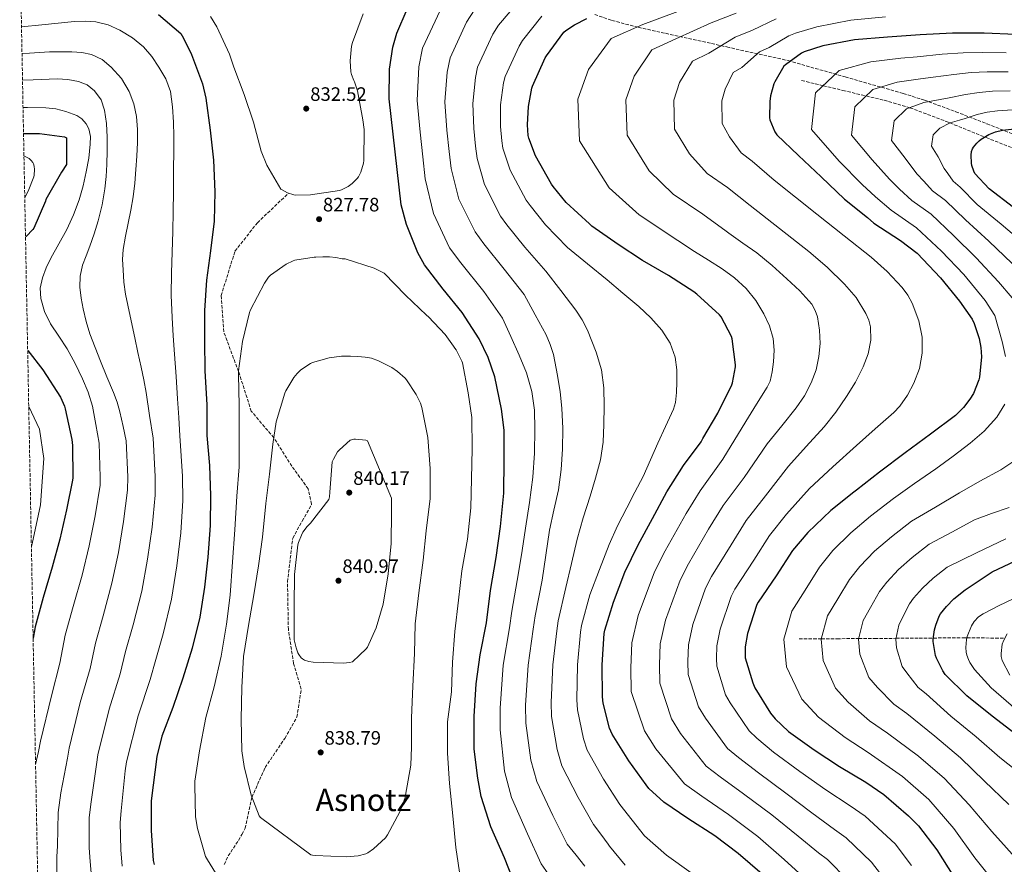
# Model space of a CAD drawing. Units: metres. Extents: x 631018 to 634497, y 4745873 to 4748252.
# Drawn here: x 631037 to 631545, y 4746753 to 4747189 of the extents above; entities that cross this region are included whole.
import ezdxf
from ezdxf.enums import TextEntityAlignment as Align

# ---------------------------------------------------------------- set-up
doc = ezdxf.new("R2010")
doc.units = ezdxf.units.M
doc.header["$MEASUREMENT"] = 0
doc.linetypes.add('DGN Style 3', pattern=[2.435891, 1.739922, -0.695969])
for name, color, linetype, lineweight in [('Cota de punto acotado terreno', 7, 'Continuous', 0), ('Curva de nivel directora', 30, 'Continuous', 30), ('Curva de nivel intermedia', 30, 'Continuous', 0), ('Punto acotado terreno (símbolo)', 7, 'Continuous', 0), ('Senda', 7, 'DGN Style 3', 0), ('Texto de Área (paraje) menor', 7, 'Continuous', 0), ('Vaguada', 142, 'DGN Style 3', 13), ('Zona arbolada', 92, 'DGN Style 3', 0)]:
    doc.layers.add(name, color=color, linetype=linetype, lineweight=lineweight)
doc.styles.add('Style-Arial', font='arial.ttf')

# ---------------------------------------------------------------- blocks, each defined once
blk = doc.blocks.new('5PATER')
at = {"layer": 'Punto acotado terreno (símbolo)', "linetype": 'Continuous', "lineweight": 0}
h = blk.add_hatch(color=51, dxfattribs=at)
edge = h.paths.add_edge_path()
edge.add_ellipse((0, 0), major_axis=(-0.11, -0.111), ratio=0.999422, start_angle=0, end_angle=360)

msp = doc.modelspace()

# ---------------------------------------------------------------- linework, layer by layer
at = {"layer": 'Curva de nivel directora', "color": 30, "linetype": 'Continuous', "lineweight": 30, "flags": 128}
for points, elevation in [([(631108.12, 4747191.64), (631119.7, 4747181.88), (631120.47, 4747180.79), (631124.95, 4747172.02), (631125.2, 4747171.12), (631130.93, 4747155.96), (631132.69, 4747148.53), (631134.8, 4747132.08), (631136.56, 4747116.6), (631137.2, 4747100.18), (631136.85, 4747085.01), (631135.12, 4747069.78), (631132.91, 4747054.61), (631131.98, 4747039.03), (631131.89, 4747023.35), (631132.05, 4747007.86), (631133.1, 4746990.26), (631133.13, 4746974.58), (631134.54, 4746959.06), (631135.12, 4746943.35), (631134.86, 4746928.09), (631133.74, 4746911.7), (631131.98, 4746896.25), (631129.48, 4746880.82), (631125.52, 4746864.85), (631120.71, 4746849.4), (631115.59, 4746834.23), (631109.87, 4746819.42), (631107.27, 4746808.95), (631104.36, 4746785.98), (631104.36, 4746770.68), (631105.48, 4746755.19), (631105.96, 4746753.11)], 825), ([(631292.93, 4746741.25), (631286.85, 4746756.65), (631279.81, 4746772.61), (631274.72, 4746788.29), (631273, 4746797.7), (631271.24, 4746812.74), (631271.14, 4746829.57), (631272.13, 4746846.44), (631274.21, 4746861.38), (631277.48, 4746877.93), (631279.66, 4746894.47), (631282.47, 4746911.52), (631284.74, 4746927.49), (631286.44, 4746944.77), (631286.7, 4746961.73), (631286.63, 4746977.28), (631285.23, 4746988.1), (631281.8, 4747004.87), (631278.47, 4747014.69), (631273.77, 4747024.42), (631264.97, 4747037.96), (631255.18, 4747049.99), (631245.58, 4747062.6), (631242.16, 4747068.71), (631236.17, 4747083.46), (631233.55, 4747093.51), (631227.31, 4747148.29), (631227.53, 4747163.59), (631229.13, 4747174.85), (631231.25, 4747182.12), (631236.65, 4747194.53)], 825), ([(631298.65, 4747134.87), (631299.17, 4747144.24), (631300.96, 4747153.68), (631301.34, 4747154.8), (631307.9, 4747169.3), (631308.57, 4747170.36), (631317.47, 4747182.58), (631318.43, 4747183.41), (631322.98, 4747186.45), (631329.41, 4747189.65)], 800), ([(631550.85, 4747181.38), (631534.46, 4747182.11), (631518.08, 4747182.11), (631501.47, 4747181.28), (631484.48, 4747180.1), (631467.49, 4747178.66), (631451.17, 4747175.55), (631441.57, 4747172.51), (631440.13, 4747171.84), (631431.97, 4747165.83), (631431.1, 4747164.99), (631426.33, 4747156.99), (631425.92, 4747156.03), (631424.19, 4747149.79), (631423.77, 4747146.91), (631423.68, 4747138.43), (631423.81, 4747137.38), (631426.46, 4747131.11), (631427.36, 4747129.63), (631438.69, 4747119.04), (631450.27, 4747107.97), (631462.4, 4747096.39), (631474.21, 4747086.95), (631477.57, 4747084.07), (631491.29, 4747075.2), (631499.81, 4747068.51), (631511.84, 4747055.94), (631521.72, 4747043.84), (631528.19, 4747034.46), (631529.24, 4747032.38), (631531.87, 4747024.51), (631532.76, 4747019.9), (631533.08, 4747015.14), (631532.06, 4747004.64), (631531.74, 4747003.3), (631528.89, 4746996.23), (631527.13, 4746993.22), (631523.84, 4746988.99), (631519.61, 4746984.77), (631506.84, 4746975.23), (631493.69, 4746965.6), (631480.51, 4746955.52), (631468.54, 4746946.27), (631467.1, 4746945.22), (631455.32, 4746935.75), (631443.48, 4746924.45), (631435.58, 4746915.27), (631427.1, 4746902.08), (631417.75, 4746888.58), (631417.05, 4746887.3), (631412.28, 4746872.32), (631411.16, 4746865.48), (631411, 4746861.06), (631411.13, 4746859.88), (631414.97, 4746846.95), (631416.09, 4746844.42), (631424.18, 4746831.27), (631426.52, 4746828.42), (631433.49, 4746821.83), (631446.65, 4746812.32), (631459.86, 4746803.72), (631473.46, 4746795.59), (631482.74, 4746789.35), (631495.45, 4746778.31), (631500.63, 4746773.12), (631510.07, 4746760.8), (631518.74, 4746746.76)], 775), ([(631038.51, 4747130.29), (631046.71, 4747130.29), (631059.74, 4747128.56), (631060.66, 4747128.01), (631060.63, 4747114.35), (631058.2, 4747110.41), (631050.1, 4747096.33), (631049.78, 4747095.34), (631043.8, 4747081.45), (631043.29, 4747080.75), (631039.86, 4747077.23), (631039.53, 4747076.96)], 800), ([(631419.83, 4746748.21), (631407.51, 4746758.9), (631395.35, 4746767.93), (631381.53, 4746776.98), (631369.05, 4746785.4), (631361.33, 4746792.47), (631359.99, 4746794.26), (631350.97, 4746806.74), (631342.39, 4746820.41), (631341.08, 4746823.61), (631337.75, 4746836.44), (631337.4, 4746839.67), (631337.3, 4746856.28), (631338.26, 4746872.37), (631338.62, 4746874.1), (631343.06, 4746888.53), (631348.95, 4746903.99), (631355.86, 4746918.07), (631363.32, 4746931.77), (631370.71, 4746945.49), (631379.19, 4746959.06), (631388.28, 4746971.19), (631389.27, 4746972.95), (631397.05, 4746986.07), (631404.25, 4747000.69), (631404.6, 4747001.72), (631406.04, 4747009.91), (631406.04, 4747011.03), (631404.38, 4747024.37), (631403.96, 4747025.62), (631398.68, 4747035.7), (631397.76, 4747036.72), (631386.2, 4747047.48), (631384.57, 4747048.56), (631371.52, 4747057.01), (631358.04, 4747064.72), (631345.44, 4747073.08), (631331.9, 4747082.55), (631330.65, 4747083.7), (631318.68, 4747094.77), (631311.97, 4747102.93), (631311.17, 4747104.21), (631302.91, 4747118.84), (631299.33, 4747127.96), (631299.04, 4747129.37), (631298.65, 4747134.87)], 800), ([(631549.66, 4747092.13), (631536.99, 4747101.79), (631529.63, 4747109.7), (631529.09, 4747110.85), (631528.13, 4747113.79), (631527.9, 4747114.94), (631527.71, 4747119.14), (631527.97, 4747120.99), (631528.45, 4747122.34), (631528.96, 4747123.23), (631530.62, 4747125.41), (631531.9, 4747126.62), (631532.9, 4747127.39), (631536.96, 4747129.76), (631540.26, 4747131.1), (631543.94, 4747132.06), (631550.18, 4747132.77)], 750), ([(631040.65, 4747018.41), (631048.44, 4747008.43), (631057.56, 4746994.22), (631059.6, 4746989.68), (631059.99, 4746988.33), (631063.44, 4746972.53), (631063.73, 4746969.33), (631063.99, 4746952.75), (631063.76, 4746951.53), (631060.66, 4746936.11), (631057.24, 4746921.1), (631053.36, 4746906.61), (631048.63, 4746890.89), (631044.53, 4746875.79), (631043.48, 4746869.89)], 800), ([(631511.32, 4746881.38), (631511.96, 4746882.47), (631514.94, 4746886.34), (631518.87, 4746890.31), (631524.67, 4746894.85), (631538.68, 4746904.19), (631550.65, 4746909.86)], 750), ([(631550.52, 4746820.67), (631538.59, 4746829.76), (631525.59, 4746840.16), (631514.39, 4746851.23), (631513.08, 4746853.15), (631509.82, 4746859.68), (631509.4, 4746860.96), (631508.15, 4746868.19), (631508.15, 4746869.41), (631508.79, 4746874.34), (631509.43, 4746876.74), (631511.32, 4746881.38)], 750)]:
    msp.add_lwpolyline(points, dxfattribs=dict(at, elevation=elevation))
at = {"layer": 'Curva de nivel intermedia', "color": 30, "linetype": 'Continuous', "lineweight": 0, "flags": 128}
for points, elevation in [([(631349.14, 4746752.84), (631341.04, 4746762.63), (631340.34, 4746763.75), (631336.59, 4746768.82), (631332.84, 4746773.9), (631324.82, 4746787.84), (631316.44, 4746804.12), (631313.98, 4746812.5), (631311.13, 4746829.53), (631310.96, 4746836.79), (631311.76, 4746856.13), (631313.8, 4746873.83), (631314.6, 4746878.99), (631318.56, 4746896.09), (631321.45, 4746908.53), (631324.34, 4746920.97), (631327.49, 4746932.11), (631330.97, 4746943.17), (631333.74, 4746952.5), (631336.41, 4746961.89), (631337.72, 4746971), (631338.04, 4746980.23), (631338.35, 4746989.7), (631338.17, 4746999.17), (631336.83, 4747008.44), (631334.14, 4747017.54), (631329.69, 4747028.85), (631326.95, 4747034.17), (631323.64, 4747039.14), (631315.92, 4747049.26), (631308.2, 4747059.38), (631297.39, 4747071.75), (631288.09, 4747083.28), (631284.83, 4747087.75), (631276.52, 4747103.94), (631272.64, 4747117.47), (631271.84, 4747123.8), (631270.95, 4747132.94), (631270.43, 4747145.81), (631271.81, 4747159.22), (631272.96, 4747164.54), (631280.79, 4747181.57), (631283.76, 4747186.15), (631294.67, 4747199.17)], 810), ([(631134.97, 4747190.76), (631138.3, 4747185.39), (631144.89, 4747171.27), (631147.07, 4747164.59), (631152.44, 4747150.41), (631157.31, 4747136.14), (631161.27, 4747121.13), (631164.12, 4747114.06), (631171.42, 4747101.67), (631172.09, 4747101.19), (631174.81, 4747099.72), (631178.1, 4747098.63), (631178.97, 4747098.54), (631186.62, 4747098.67), (631201.56, 4747100.84), (631202.59, 4747101.23), (631206.04, 4747103.05), (631208.22, 4747104.59), (631210.84, 4747107.05), (631211.42, 4747107.91), (631212.6, 4747110.35), (631214.04, 4747115.05), (631214.2, 4747116.36), (631214.3, 4747132.43), (631213.69, 4747137.39), (631210.91, 4747152.39), (631209.47, 4747156.94), (631209.02, 4747157.71), (631207.77, 4747160.71), (631207.48, 4747162.22), (631207.19, 4747167.75), (631207.8, 4747175.34), (631208.28, 4747177.23), (631213.92, 4747192.11)], 830), ([(631297.75, 4746926.69), (631299.7, 4746939.87), (631301.4, 4746953.09), (631302.26, 4746965.44), (631302.42, 4746977.8), (631302.29, 4746987.52), (631300.99, 4746997.22), (631298.1, 4747006.8), (631294.33, 4747015.97), (631290.03, 4747025.51), (631285.74, 4747035.05), (631276.09, 4747048.74), (631264.22, 4747063.62), (631258.49, 4747071.29), (631250.13, 4747089.04), (631245.95, 4747106.98), (631244.65, 4747118.24), (631243.24, 4747131), (631241.69, 4747147.38), (631242.66, 4747164.75), (631244.57, 4747174.27), (631253.68, 4747193.84)], 820), ([(631328.37, 4746752.26), (631323.81, 4746757.99), (631319.26, 4746763.72), (631311.75, 4746778.39), (631303.47, 4746795.98), (631300.44, 4746806.94), (631297.82, 4746826.08), (631297.75, 4746835.35), (631298.99, 4746856.06), (631301.57, 4746874.56), (631302.6, 4746881.44), (631306.3, 4746899.86), (631308.2, 4746912.75), (631310.1, 4746925.64), (631312.31, 4746936.04), (631314.65, 4746946.44), (631316.05, 4746956.96), (631316.76, 4746967.53), (631316.86, 4746978.05), (631316.41, 4746988.58), (631315.56, 4746997.08), (631314.23, 4747005.54), (631312.06, 4747016.26), (631310.48, 4747021.45), (631308.28, 4747026.37), (631302.63, 4747036.79), (631296.97, 4747047.21), (631286.74, 4747060.25), (631276.16, 4747073.45), (631271.66, 4747079.52), (631263.32, 4747096.49), (631259.3, 4747112.23), (631258.24, 4747121.02), (631257.09, 4747131.97), (631256.06, 4747146.6), (631257.24, 4747161.98), (631258.77, 4747169.4), (631267.24, 4747187.7), (631271.35, 4747194.04)], 815), ([(631330.24, 4747163.37), (631341.95, 4747179.29), (631358.29, 4747186.48), (631380.89, 4747194.92)], 795), ([(631448.43, 4747035.75), (631447.28, 4747039.09), (631445.44, 4747042.21), (631439.22, 4747049.19), (631432.51, 4747055.33), (631424.98, 4747062.26), (631417.09, 4747068.71), (631409.85, 4747073.8), (631402.6, 4747078.88), (631401.3, 4747079.93), (631389.14, 4747088.76), (631373.85, 4747099.08), (631361.58, 4747111.03), (631350.1, 4747129.52), (631349.47, 4747147.76), (631353.73, 4747159.97), (631362.94, 4747173.48), (631375.3, 4747179.11), (631393.44, 4747187.44), (631406.35, 4747192.43)], 790), ([(631037.46, 4747185.39), (631047.95, 4747186.44), (631064.76, 4747188.12), (631070.3, 4747188.35), (631075.86, 4747187.99), (631082.22, 4747186.43), (631088.31, 4747183.64), (631094.69, 4747179.76), (631100.37, 4747174.97), (631104.71, 4747169.99), (631108.44, 4747164.54), (631111.97, 4747158.47), (631114.32, 4747151.99), (631115.47, 4747144.12), (631115.89, 4747136.22), (631116.04, 4747129.02), (631116.08, 4747121.82), (631115.98, 4747111.06), (631115.86, 4747100.31), (631115.72, 4747090.04), (631115.57, 4747079.77), (631115.21, 4747069.11), (631114.83, 4747058.46), (631114.79, 4747046.96), (631115.22, 4747035.48), (631115.83, 4747025.94), (631116.46, 4747016.41), (631117.24, 4747004.92), (631118, 4746993.43), (631118.63, 4746983.88), (631119.25, 4746974.32), (631120.58, 4746953.62), (631120.78, 4746941.03), (631119.65, 4746924.24), (631117.72, 4746907.3), (631114.94, 4746890.16), (631110.67, 4746872.19), (631106.79, 4746858.91), (631103.97, 4746848.72), (631097.69, 4746829.96), (631091.64, 4746806.12), (631091, 4746801.46), (631088.85, 4746780.94), (631088.39, 4746774.83), (631088.76, 4746760.72), (631089.42, 4746752.32)], 820), ([(631383.16, 4746748.81), (631370.45, 4746758.05), (631359.16, 4746768.04), (631352.78, 4746776.06), (631346.41, 4746784.08), (631337.89, 4746797.29), (631329.42, 4746812.26), (631327.53, 4746818.05), (631324.44, 4746832.99), (631324.18, 4746838.23), (631324.53, 4746856.2), (631326.03, 4746873.1), (631326.61, 4746876.55), (631330.81, 4746892.31), (631335.88, 4746905.33), (631340.95, 4746918.34), (631345.21, 4746927.88), (631349.91, 4746937.22), (631354.2, 4746945.22), (631358.36, 4746953.29), (631362.19, 4746961.88), (631365.95, 4746970.5), (631370.02, 4746979.22), (631374.04, 4746988.13), (631375.05, 4746991.51), (631375.6, 4746996.72), (631375.74, 4747001.96), (631375.77, 4747008.42), (631374.94, 4747014.88), (631372.3, 4747022.23), (631367.99, 4747028.8), (631362.3, 4747035.27), (631356.12, 4747041.09), (631347.96, 4747047.94), (631339.77, 4747054.76), (631329.6, 4747063.15), (631319.42, 4747071.54), (631308.04, 4747083.26), (631300.03, 4747093.1), (631298, 4747095.98), (631289.71, 4747111.39), (631285.98, 4747122.71), (631285.44, 4747126.58), (631284.8, 4747133.9), (631284.8, 4747145.03), (631286.39, 4747156.45), (631287.15, 4747159.67), (631294.35, 4747175.43), (631296.17, 4747178.25), (631306.07, 4747190.88)], 805), ([(631474.61, 4747016.7), (631475.93, 4747023.65), (631475.72, 4747030.56), (631474.84, 4747034.03), (631473.41, 4747037.44), (631468.4, 4747045.63), (631462.3, 4747052.64), (631453.38, 4747061.32), (631444.03, 4747069.41), (631428.81, 4747081.26), (631413.58, 4747093.11), (631401.88, 4747102.39), (631391.39, 4747109.76), (631382.32, 4747119.81), (631374.63, 4747132.49), (631374.24, 4747147.48), (631377.22, 4747156.58), (631383.93, 4747167.66), (631392.31, 4747171.74), (631405.99, 4747179.96), (631414.89, 4747183.56), (631427.11, 4747189.5)], 785), ([(631456.42, 4746958.34), (631468.48, 4746969.44), (631478.12, 4746977.9), (631487.8, 4746986.37), (631490.94, 4746989.68), (631494.84, 4746995.28), (631498.17, 4747001.5), (631501.03, 4747009.14), (631502.43, 4747016.93), (631502.44, 4747025.31), (631500.77, 4747033.7), (631497.32, 4747042.75), (631494.99, 4747046.94), (631492.09, 4747050.85), (631484.42, 4747059.1), (631476.13, 4747066.46), (631462.15, 4747077.58), (631448.16, 4747088.67), (631437.08, 4747097.44), (631426, 4747106.2), (631414.62, 4747116.01), (631408.93, 4747120.43), (631403.06, 4747128.6), (631399.15, 4747135.46), (631399.01, 4747147.19), (631400.7, 4747153.19), (631404.93, 4747161.85), (631409.32, 4747164.37), (631418.55, 4747172.48), (631423.43, 4747174.7), (631433.62, 4747180.67), (631437.14, 4747182), (631448.06, 4747185.36), (631465.57, 4747188.74), (631483.6, 4747190.46)], 780), ([(631037.73, 4747171.55), (631041.51, 4747171.78), (631051.92, 4747172.41), (631057.71, 4747172.53), (631063.51, 4747172.44), (631068.53, 4747172.12), (631073.52, 4747171.16), (631079.03, 4747168.53), (631083.83, 4747164.47), (631089.05, 4747158.67), (631093.01, 4747152.06), (631095.43, 4747145.67), (631096.75, 4747139.1), (631097.33, 4747132.36), (631097.39, 4747125.62), (631097.02, 4747118.66), (631096.53, 4747111.7), (631096, 4747104.63), (631095.15, 4747097.59), (631093.87, 4747090.85), (631092.53, 4747084.12), (631091.23, 4747077.28), (631090, 4747070.42), (631089.64, 4747065.24), (631089.87, 4747060.02), (631090.31, 4747053.67), (631091.18, 4747047.35), (631093.49, 4747036.07), (631095.89, 4747024.83), (631097.54, 4747017.34), (631099.18, 4747009.85), (631100.6, 4747003.29), (631101.81, 4746996.7), (631103.59, 4746984.89), (631105.37, 4746973.07), (631106.43, 4746953.41), (631106.53, 4746943.66), (631104.9, 4746927.21), (631102.6, 4746910.75), (631099.54, 4746894.27), (631095.16, 4746876.87), (631091.23, 4746863.13), (631088.4, 4746851.5), (631082.76, 4746833.37), (631076.82, 4746809.7), (631076.1, 4746804.79), (631073.35, 4746785.55), (631072.43, 4746777.43), (631072.37, 4746761.82), (631072.84, 4746754.72), (631074.44, 4746736.92)], 815), ([(631499.94, 4747169.96), (631512.82, 4747171.19), (631523.62, 4747171.91), (631533.49, 4747172.1), (631545.77, 4747171.88)], 770), ([(631545.4, 4747015.25), (631543.72, 4747023.07), (631539.94, 4747036.5), (631534.98, 4747044.22), (631523.98, 4747057.57), (631512.5, 4747069.68), (631499.52, 4747081.66), (631486.39, 4747090.69), (631478.41, 4747097.58), (631471.45, 4747103.97), (631459.67, 4747116.02), (631445.36, 4747132.39), (631447.47, 4747151.26), (631459.64, 4747162.85), (631475.95, 4747167.22), (631491.47, 4747169.19), (631499.94, 4747169.96)], 770), ([(631440.81, 4746747.04), (631431.26, 4746755.86), (631417.55, 4746767.66), (631402.54, 4746778.99), (631388.76, 4746788.46), (631379.77, 4746794.85), (631364.95, 4746812.95), (631359.11, 4746822.2), (631352.29, 4746842.4), (631352.06, 4746854.69), (631352.64, 4746867.6), (631355.76, 4746881.57), (631364.27, 4746904.11), (631369.77, 4746914.97), (631380.61, 4746934.25), (631387.79, 4746946.01), (631399.56, 4746962.26), (631411.5, 4746981.68), (631417.01, 4746990.6), (631422.52, 4746999.52), (631423.92, 4747002.52), (631425.06, 4747007.43), (631425.69, 4747012.45), (631426.13, 4747018.53), (631425.6, 4747024.61), (631423.71, 4747031.12), (631420.77, 4747037.35), (631416.59, 4747044.22), (631411.52, 4747050.37), (631405.61, 4747055.84), (631399.2, 4747060.55), (631392.07, 4747065.01), (631384.95, 4747069.48), (631376.4, 4747075.14), (631356.31, 4747088.41), (631340.84, 4747102.25), (631325.57, 4747126.55), (631324.71, 4747148.04), (631330.24, 4747163.37)], 795), ([(631501.58, 4747158.55), (631508.18, 4747159.32), (631518.86, 4747160.83), (631527.78, 4747161.71), (631536.1, 4747162.09), (631546.87, 4747162.1)], 765), ([(631037.99, 4747157.79), (631043.48, 4747157.99), (631055.92, 4747158.46), (631061.44, 4747158.17), (631066.93, 4747157.14), (631071.28, 4747155.43), (631075.09, 4747152.38), (631078.58, 4747147.65), (631080.4, 4747142.36), (631081.34, 4747135.41), (631081.68, 4747128.44), (631081.67, 4747121.4), (631081.49, 4747114.36), (631081.09, 4747108.07), (631080.43, 4747101.78), (631079.07, 4747093.45), (631077.07, 4747085.24), (631075, 4747078.64), (631072.75, 4747072.12), (631070.83, 4747067.29), (631068.91, 4747062.36), (631067.7, 4747056.73), (631067.6, 4747051.07), (631068.22, 4747045.43), (631069.3, 4747039.8), (631070.8, 4747033.27), (631072.75, 4747026.91), (631075.49, 4747019.9), (631078.29, 4747012.92), (631081.6, 4747004.81), (631084.91, 4746996.7), (631086.78, 4746991.74), (631088.24, 4746986.65), (631089.87, 4746979.24), (631091.49, 4746971.82), (631092.29, 4746953.19), (631092.27, 4746946.28), (631090.15, 4746930.17), (631087.48, 4746914.2), (631084.15, 4746898.38), (631079.65, 4746881.54), (631075.66, 4746867.35), (631072.83, 4746854.29), (631067.83, 4746836.78), (631062, 4746813.29), (631061.21, 4746808.11), (631057.84, 4746790.16), (631056.46, 4746780.03), (631055.97, 4746762.91), (631055.75, 4746757.15), (631055.82, 4746741.5)], 810), ([(631549.01, 4747045.54), (631541.93, 4747053.77), (631530.4, 4747066.21), (631518.62, 4747077.7), (631507.05, 4747088.67), (631497.07, 4747095.73), (631490.84, 4747101.63), (631485.56, 4747106.71), (631476.68, 4747116.8), (631466.02, 4747129.54), (631467.71, 4747144.03), (631476.97, 4747152.94), (631489.62, 4747156.76), (631501.58, 4747158.55)], 765), ([(631548.87, 4747063.31), (631536.82, 4747074.85), (631524.75, 4747085.73), (631514.58, 4747095.68), (631507.74, 4747100.77), (631503.27, 4747105.68), (631499.68, 4747109.45), (631493.69, 4747117.58), (631486.67, 4747126.69), (631487.96, 4747136.8), (631494.3, 4747143.04), (631503.29, 4747146.31), (631511.69, 4747147.91), (631516.42, 4747148.67), (631524.89, 4747150.47), (631531.94, 4747151.51), (631538.72, 4747152.08), (631547.97, 4747152.32)], 760), ([(631038.26, 4747143.78), (631040.48, 4747143.74), (631049.97, 4747143.58), (631055.18, 4747142.97), (631060.34, 4747141.72), (631066.08, 4747139.61), (631068.62, 4747137.85), (631070.87, 4747135.32), (631072.26, 4747132.71), (631073.1, 4747128.77), (631072.98, 4747124.79), (631072.15, 4747117.65), (631070.9, 4747110.52), (631069.25, 4747103.25), (631067.25, 4747096.09), (631064.34, 4747088.32), (631060.88, 4747080.79), (631056.79, 4747073.42), (631052.62, 4747066.07), (631050.25, 4747061.09), (631048.24, 4747055.93), (631047.17, 4747050.58), (631047.5, 4747045.18), (631049.36, 4747038.5), (631052.37, 4747032.12), (631056.73, 4747025.69), (631060.98, 4747019.29), (631065.09, 4747011.58), (631068.88, 4747003.67), (631071.9, 4746996.79), (631074.06, 4746989.66), (631075.84, 4746980.12), (631077.61, 4746970.57), (631078.14, 4746952.97), (631078.02, 4746948.91), (631075.41, 4746933.14), (631072.36, 4746917.65), (631068.76, 4746902.49), (631064.14, 4746886.22), (631060.09, 4746871.57), (631057.25, 4746857.07), (631052.9, 4746840.19), (631047.19, 4746816.88), (631046.31, 4746811.44), (631044.72, 4746804.76)], 805), ([(631555.81, 4747072.85), (631543.24, 4747083.49), (631530.87, 4747093.76), (631522.11, 4747102.69), (631518.42, 4747105.81), (631515.7, 4747109.74), (631513.79, 4747112.2), (631510.7, 4747118.36), (631507.32, 4747123.84), (631508.2, 4747129.57), (631511.63, 4747133.13), (631516.96, 4747135.86), (631521.79, 4747137.27), (631524.66, 4747138.03), (631530.93, 4747140.12), (631536.1, 4747141.3), (631541.33, 4747142.07), (631549.07, 4747142.54)], 755), ([(631038.73, 4747118.67), (631038.98, 4747118.59), (631041.35, 4747117.34), (631042.53, 4747116.35), (631043.3, 4747115.32), (631043.68, 4747114.59), (631044.07, 4747113.47), (631044.2, 4747111.74), (631043.97, 4747108.83), (631043.75, 4747107.9), (631040.93, 4747100.57), (631039.14, 4747097.3)], 795), ([(631196.44, 4747066.67), (631192.96, 4747066.63), (631189.46, 4747066.44), (631188.5, 4747066.44), (631178.62, 4747065), (631177.72, 4747064.68), (631174.07, 4747062.83), (631166.01, 4747057.32), (631164.98, 4747056.17), (631162.87, 4747053.1), (631155.7, 4747039.28), (631155.22, 4747037.93), (631151.48, 4747023.08), (631149.56, 4747007.85), (631149.56, 4747005.77), (631149.78, 4746990.16), (631149.91, 4746973.9), (631149.88, 4746958.35), (631148.63, 4746943.15), (631147.64, 4746925.84), (631146.45, 4746909.32), (631145.14, 4746892.14), (631143.28, 4746877.13), (631140.47, 4746860.65), (631136.95, 4746844.78), (631132.66, 4746829.07), (631129.3, 4746811.92), (631126.96, 4746796.17), (631126.93, 4746793.9), (631127.38, 4746777.81), (631128.34, 4746771.82), (631132.53, 4746757.29), (631133.52, 4746755.57), (631141.74, 4746742.13)], 830), ([(631264.14, 4746745.77), (631261.62, 4746761.9), (631260.08, 4746778.32), (631258.39, 4746795.02), (631257.39, 4746810.67), (631257.46, 4746826.8), (631259.44, 4746842.22), (631260.02, 4746857.64), (631261.14, 4746873.35), (631263.03, 4746889.51), (631264.88, 4746904.65), (631267.64, 4746921.1), (631269.43, 4746937.13), (631269.78, 4746952.2), (631270.13, 4746967.66), (631269.88, 4746983.72), (631268.09, 4746996.49), (631265.14, 4747011.98), (631264.79, 4747012.94), (631261.85, 4747018.67), (631261.14, 4747019.5), (631260.5, 4747020.65), (631256.22, 4747026.54), (631247.54, 4747035.75), (631246.62, 4747036.52), (631235.77, 4747046.89), (631224.73, 4747058.22), (631223.74, 4747058.86), (631219.51, 4747060.78), (631204.6, 4747065.64), (631203.1, 4747065.74), (631199.77, 4747066.27), (631196.44, 4747066.67)], 830), ([(631464.12, 4746745.15), (631453.51, 4746755.71), (631448.98, 4746759.17), (631438.41, 4746767.82), (631424.83, 4746778.83), (631410.28, 4746789.7), (631398.2, 4746798.45), (631390.88, 4746803.95), (631377.74, 4746820.81), (631373.07, 4746828.39), (631367, 4746846.77), (631366.79, 4746856.28), (631367.27, 4746867.07), (631369.89, 4746879.26), (631377.46, 4746899.9), (631381.76, 4746908.37), (631392.23, 4746926.21), (631399.73, 4746938.32), (631410.54, 4746952.8), (631422.45, 4746970.2), (631429.96, 4746979.52), (631437.47, 4746988.83), (631441.69, 4746995.02), (631445.21, 4747001.76), (631447.65, 4747008.37), (631449.15, 4747015.2), (631449.78, 4747021.99), (631449.5, 4747028.8), (631448.43, 4747035.75)], 790), ([(631207.4, 4747015.38), (631203.67, 4747015.37), (631202.61, 4747015.37), (631196.28, 4747014.57), (631187.73, 4747012.2), (631186.65, 4747011.66), (631181.69, 4747008.33), (631179.7, 4747006.48), (631178.1, 4747004.46), (631173.91, 4746997.58), (631173.43, 4746996.43), (631169.01, 4746981.61), (631167.25, 4746970.12), (631165.46, 4746954.6), (631163.67, 4746939.37), (631161.91, 4746922.09), (631159.89, 4746907.21), (631157.4, 4746892.4), (631154.74, 4746876.46), (631152.02, 4746860.56), (631151.25, 4746844.56), (631150.93, 4746828.17), (631151.25, 4746811.89), (631152.43, 4746803.69), (631155.98, 4746788.97), (631160.21, 4746778.38), (631160.78, 4746777.49), (631186.86, 4746758.16), (631187.73, 4746757.93), (631189.04, 4746757.77), (631205.33, 4746757.16), (631211.28, 4746757.68), (631215.22, 4746758.64), (631216.3, 4746759.21), (631219.18, 4746761.26), (631225.33, 4746766.96), (631226.45, 4746768.49), (631232.79, 4746780.4), (631235.51, 4746787.69), (631235.63, 4746788.91), (631238.42, 4746804.46), (631238.87, 4746813.8), (631238.87, 4746828.91), (631239.44, 4746845.2), (631240.28, 4746862.12), (631240.63, 4746877.42), (631242.55, 4746893.39), (631244.76, 4746910.19), (631246.42, 4746925.39), (631248.5, 4746942.09), (631248.53, 4746957.45), (631247.19, 4746973.55), (631244.12, 4746989.03), (631243.38, 4746991.21), (631241.21, 4746995.69), (631236.31, 4747003.21), (631235.57, 4747004.07), (631231.61, 4747007.56), (631228.63, 4747009.58), (631221.69, 4747013.1), (631218.1, 4747014.38), (631214.97, 4747014.95), (631213.05, 4747015.15), (631211.13, 4747015.31), (631207.4, 4747015.38)], 835), ([(631483.81, 4746744.59), (631476.29, 4746754.47), (631463.25, 4746766.92), (631457.14, 4746771.31), (631445.56, 4746779.79), (631432.1, 4746789.99), (631418.02, 4746800.41), (631407.64, 4746808.44), (631401.98, 4746813.06), (631390.52, 4746828.68), (631387.04, 4746834.58), (631381.71, 4746851.14), (631381.53, 4746857.88), (631381.9, 4746866.54), (631384.02, 4746876.95), (631390.66, 4746895.7), (631393.76, 4746901.78), (631403.85, 4746918.17), (631411.68, 4746930.64), (631421.52, 4746943.35), (631433.41, 4746958.71), (631442.62, 4746968.85), (631451.84, 4746978.98), (631457.9, 4746986.63), (631463.45, 4746994.72), (631468.01, 4747002.05), (631472.06, 4747009.86), (631474.61, 4747016.7)], 785), ([(631041.2, 4746989.5), (631046.78, 4746977.72), (631049.03, 4746962.73), (631047.2, 4746938.76), (631042.92, 4746918.58), (631042.57, 4746917.3)], 795), ([(631545.24, 4746737.08), (631529.73, 4746756.55), (631518.8, 4746771.75), (631505.87, 4746786.8), (631492.34, 4746798.62), (631474.57, 4746810.95), (631462.67, 4746818.71), (631448.96, 4746829.25), (631440.41, 4746838.54), (631432.44, 4746855.13), (631431.07, 4746869.41), (631435.14, 4746883.91), (631441.98, 4746894.73), (631449.47, 4746906.54), (631456.4, 4746915.15), (631465.58, 4746924.28), (631475.87, 4746932.96), (631487.63, 4746942.06), (631498.54, 4746949.69), (631509.46, 4746957.32), (631518.4, 4746963.82), (631527.22, 4746970.5), (631534.42, 4746976.78), (631540.98, 4746984.04), (631545.17, 4746990.61)], 770), ([(631203.73, 4746857.13), (631188.02, 4746857.52), (631185.84, 4746857.87), (631183.6, 4746858.54), (631182.51, 4746859.24), (631181.91, 4746859.79), (631180.59, 4746861.48), (631180.15, 4746862.35), (631179.19, 4746864.94), (631178.29, 4746869.07), (631178.2, 4746870.83), (631178.2, 4746886.89), (631178.45, 4746902.8), (631180.18, 4746918.06), (631180.47, 4746919.24), (631181.97, 4746923.18), (631182.77, 4746924.59), (631184.95, 4746927.5), (631186.71, 4746929.32), (631196.12, 4746941.45), (631196.44, 4746942.89), (631196.66, 4746945.32), (631197.91, 4746960.97), (631198.49, 4746962.35), (631200.66, 4746966.03), (631201.56, 4746967.12), (631207.19, 4746972.14), (631209.08, 4746972.56), (631209.94, 4746972.59), (631215.29, 4746972.07), (631216.15, 4746971.75), (631228.41, 4746942.12), (631228.44, 4746935.15), (631228.31, 4746918.83), (631226.84, 4746903.21), (631224.18, 4746887.44), (631220.53, 4746875.21), (631216.08, 4746865.26), (631215.48, 4746864.52), (631211.89, 4746861.16), (631208.31, 4746857.8), (631206.8, 4746857.45), (631203.73, 4746857.13)], 840), ([(631496.94, 4746752.7), (631488.46, 4746763.8), (631473, 4746778.14), (631465.3, 4746783.45), (631452.71, 4746791.75), (631439.37, 4746801.16), (631425.76, 4746811.12), (631417.08, 4746818.43), (631413.08, 4746822.16), (631403.3, 4746836.55), (631401, 4746840.76), (631396.42, 4746855.51), (631396.26, 4746859.47), (631396.53, 4746866.01), (631398.15, 4746874.64), (631403.85, 4746891.5), (631405.76, 4746895.18), (631415.48, 4746910.13), (631423.63, 4746922.95), (631432.5, 4746933.9), (631444.37, 4746947.23), (631456.42, 4746958.34)], 780), ([(631553.63, 4746753.45), (631538.43, 4746770.3), (631526.73, 4746783.98), (631514.05, 4746797.54), (631500.65, 4746809.01), (631484.52, 4746821.02), (631475.27, 4746827.32), (631464.17, 4746836.86), (631457.66, 4746844.15), (631451.37, 4746858.39), (631450.34, 4746869.41), (631453.55, 4746881.51), (631458.84, 4746890.23), (631464.94, 4746900.25), (631470.29, 4746906.98), (631477.92, 4746914.79), (631486.62, 4746922.3), (631496.89, 4746930.26), (631509.27, 4746937.61), (631521.65, 4746944.97), (631532.29, 4746950.93), (631542.99, 4746956.81), (631550.77, 4746962.01)], 765), ([(631547.14, 4746784.07), (631534.66, 4746796.21), (631522.23, 4746808.28), (631508.97, 4746819.39), (631494.48, 4746831.09), (631487.88, 4746835.93), (631479.39, 4746844.47), (631474.9, 4746849.75), (631470.3, 4746861.66), (631469.61, 4746869.41), (631471.97, 4746879.12), (631475.71, 4746885.73), (631480.4, 4746893.96), (631484.18, 4746898.81), (631490.26, 4746905.31), (631497.37, 4746911.63), (631506.15, 4746918.46), (631517.83, 4746924.72), (631529.52, 4746930.98), (631538.32, 4746934.33), (631547.31, 4746937.29)], 760), ([(631309.3, 4746748.43), (631305.68, 4746753.53), (631298.67, 4746768.93), (631290.49, 4746787.83), (631286.89, 4746801.39), (631284.51, 4746822.63), (631284.53, 4746833.91), (631286.22, 4746855.98), (631289.34, 4746875.29), (631290.59, 4746883.89), (631294.05, 4746903.64), (631295.9, 4746915.17), (631297.75, 4746926.69)], 820), ([(631490.38, 4746876.73), (631492.57, 4746881.23), (631495.86, 4746887.67), (631498.07, 4746890.64), (631502.6, 4746895.82), (631508.12, 4746900.97), (631515.41, 4746906.65), (631530.51, 4746913.92), (631545.61, 4746921.19)], 755), ([(631551.07, 4746833.14), (631538.08, 4746844.31), (631529.53, 4746853.85), (631527.04, 4746857.46), (631526.3, 4746858.9), (631525.53, 4746861.14), (631525.21, 4746862.68), (631525.08, 4746865.08), (631525.4, 4746869.21), (631525.76, 4746870.87), (631527.87, 4746876.37), (631529.24, 4746878.49), (631531.58, 4746880.98), (631533.88, 4746882.58), (631542.27, 4746886.87), (631556.38, 4746893.52)], 745), ([(631555.84, 4746797.83), (631542.59, 4746808.44), (631530.41, 4746819.02), (631517.28, 4746829.78), (631504.44, 4746841.16), (631500.48, 4746844.54), (631494.6, 4746852.08), (631492.15, 4746855.36), (631489.22, 4746864.93), (631488.88, 4746869.41), (631490.38, 4746876.73)], 755), ([(631547.74, 4746850.8), (631543.71, 4746858.45), (631543.29, 4746860.56), (631543.26, 4746861.97), (631543.8, 4746866.93), (631544.54, 4746869.01), (631546.4, 4746872.28)], 740)]:
    msp.add_lwpolyline(points, dxfattribs=dict(at, elevation=elevation))
at = {"layer": 'Senda', "color": 7, "linetype": 'DGN Style 3', "lineweight": 0}
msp.add_polyline3d([(631142.18, 4746753.17, 830.51), (631144.14, 4746757.6, 831.07), (631146.84, 4746761.59, 832.14), (631149.51, 4746765.6, 832.93), (631151.24, 4746768.74, 832.93), (631152.97, 4746771.87, 833.61), (631156.44, 4746787.84, 835), (631163.21, 4746803.25, 835.98), (631173.44, 4746818.27, 837.08), (631179.67, 4746829.12, 838.24), (631181.9, 4746843.72, 839.14), (631177.92, 4746856.89, 839.24), (631175.25, 4746874.41, 839.37), (631174.81, 4746899.02, 839.14), (631177.48, 4746921.55, 839.01), (631182.37, 4746930.31, 839.19), (631187.27, 4746939.07, 838.86), (631185.49, 4746946.99, 838.24), (631177.04, 4746958.67, 836.75), (631167.75, 4746973.33, 835), (631156.12, 4746987.04, 831.65), (631149.56, 4747007.48, 830), (631141.88, 4747027.92, 827.54), (631140.55, 4747046.69, 826.71), (631147.67, 4747069.64, 826.94), (631159.24, 4747084.24, 828.1), (631175.33, 4747099.55, 830)], dxfattribs=at)
at = {"layer": 'Vaguada', "color": 142, "linetype": 'DGN Style 3', "lineweight": 13}
for points in [[(631440.19, 4747157.69, 772.72), (631451.39, 4747154.99, 770), (631461.5, 4747152.57, 767.67), (631473.57, 4747149.67, 765), (631482.81, 4747147.45, 762.95), (631495.94, 4747143.64, 760), (631496.15, 4747143.58, 759.95), (631515.93, 4747136.12, 755.21), (631516.79, 4747135.77, 755), (631534.78, 4747128.49, 750), (631535.55, 4747128.18, 749.86), (631559.69, 4747118.72, 745.6)], [(631438.96, 4746869.6, 766), (631450.41, 4746869.65, 765), (631458.48, 4746869.69, 763.39), (631469.7, 4746869.75, 760), (631478, 4746869.79, 757.85), (631488.98, 4746869.88, 755), (631500.85, 4746869.97, 751.92), (631508.24, 4746870.03, 750), (631523.89, 4746870.17, 745.48), (631525.61, 4746870.16, 745), (631545.07, 4746869.95, 740)]]:
    msp.add_polyline3d(points, dxfattribs=at)
at = {"layer": 'Zona arbolada', "color": 92, "linetype": 'DGN Style 3', "lineweight": 0}
for points in [[(631047.41, 4746663.45, 807.28), (631036.53, 4747234.5, 839.78)], [(631333.42, 4747191.71, 799.01), (631342.28, 4747188.64, 795.72), (631355.89, 4747185.11, 791.21), (631370, 4747182.01, 787.96), (631401.61, 4747174.97, 782.84), (631433.23, 4747167.93, 777.72), (631462.78, 4747159.49, 770.29), (631492.73, 4747150.97, 762.8), (631503.58, 4747147.54, 760.74), (631519.84, 4747141.55, 759.01), (631536, 4747135.29, 756.84), (631565.12, 4747123.86, 749.93)], [(631333.42, 4747191.71, 799.01), (631342.28, 4747188.64, 795.72), (631355.89, 4747185.11, 791.21), (631370, 4747182.01, 787.96), (631401.61, 4747174.97, 782.84), (631433.23, 4747167.93, 777.72), (631462.78, 4747159.49, 770.29), (631492.73, 4747150.97, 762.8), (631503.58, 4747147.54, 760.74), (631519.84, 4747141.55, 759.01), (631536, 4747135.29, 756.84), (631565.12, 4747123.86, 749.93)]]:
    msp.add_polyline3d(points, dxfattribs=at)

# ---------------------------------------------------------------- block references
at = {"layer": 'Punto acotado terreno (símbolo)', "color": 7, "linetype": 'Continuous', "lineweight": 0, "xscale": 10, "yscale": 10, "zscale": 10}
for p in [(631184.47, 4747143.15, 832.52), (631191.1, 4747086.12, 827.78), (631206.68, 4746945.04, 840.17), (631201.11, 4746899.6, 840.97), (631191.92, 4746811.02, 838.79)]:
    msp.add_blockref('5PATER', p, dxfattribs=at)

# ---------------------------------------------------------------- texts
at = {"layer": 'Cota de punto acotado terreno', "color": 7, "linetype": 'Continuous', "lineweight": 0, "style": 'Style-Arial'}
for s, p in [('832.52', (631186.53, 4747147.15, 832.52)), ('827.78', (631193.08, 4747090.12, 827.78)), ('840.17', (631208.73, 4746949.04, 840.17)), ('840.97', (631203.16, 4746903.6, 840.97)), ('838.79', (631193.91, 4746815.02, 838.79))]:
    msp.add_text(s, height=7, dxfattribs=at).set_placement(p)
at = {"layer": 'Texto de Área (paraje) menor', "color": 7, "linetype": 'Continuous', "lineweight": 0, "style": 'Style-Arial'}
msp.add_text('Asnotz', height=11.5, dxfattribs=at).set_placement((631213.94, 4746786.5, 837.17), align=Align.MIDDLE_CENTER)

doc.saveas('drawing.dxf')
